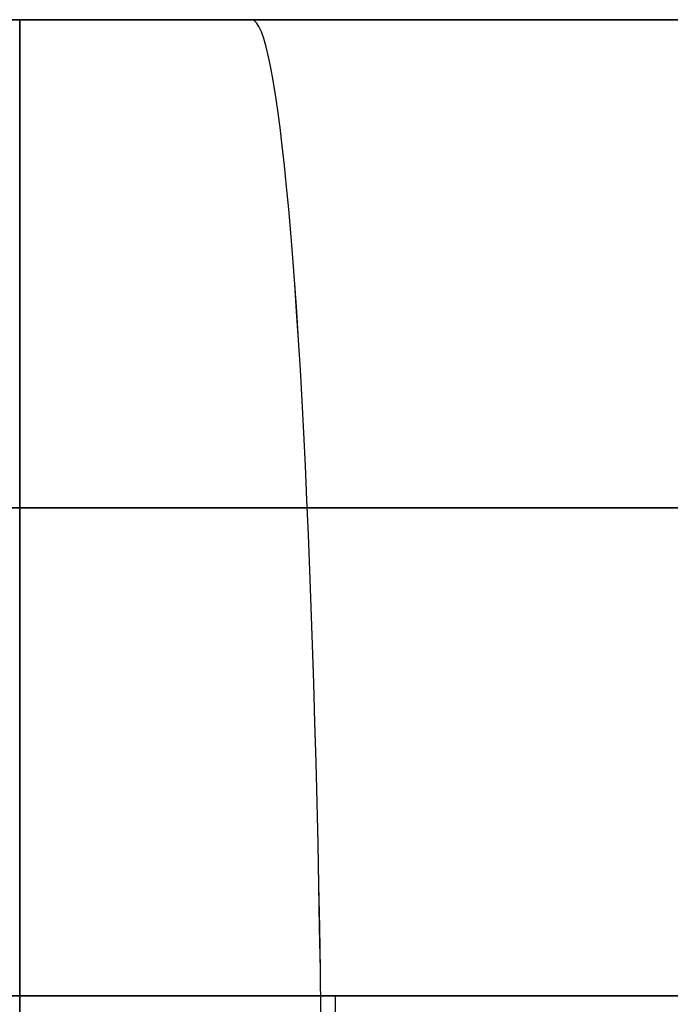
# Model space of a CAD drawing. Units: millimetres. Extents: x -250 to 250, y -79 to 902.
# Drawn here: x 0 to 1, y 900 to 902 of the extents above; entities that cross this region are included whole.
import ezdxf

# ---------------------------------------------------------------- set-up
doc = ezdxf.new("R2010")
doc.units = ezdxf.units.MM
doc.header["$MEASUREMENT"] = 0
doc.layers.add('Predefinito', color=7, linetype='Continuous', true_color=0x000000)

# ---------------------------------------------------------------- blocks, each defined once
blk = doc.blocks.new('Blocco 02')
at = {"layer": 'Predefinito'}
for p, q in [((-55.5089, -0.5, 54.8235), (-55.5081, -0.4317, 54.8226)), ((-55.1535, -0.4317, 55.1535), (-55.1543, -0.5, 55.1543)), ((-55.1543, -0.5, 55.1543), (-55.1535, -0.4317, 55.1535)), ((64.6993, -0.5, -65.3846), (64.7, -0.4317, -65.3855)), ((65.0538, -0.5, -65.0538), (65.0546, -0.4317, -65.0546)), ((65.0546, -0.4317, -65.0546), (65.0538, -0.5, -65.0538)), ((-66.3927, -0.4735, 65.7379), (-66.3798, -0.5396, 65.7263)), ((-66.062, -0.5396, 66.062), (-66.0743, -0.4735, 66.0743)), ((-66.0743, -0.4735, 66.0743), (-66.062, -0.5396, 66.062)), ((53.8155, -0.4735, -54.4703), (53.8283, -0.5396, -54.4818)), ((54.1339, -0.4735, -54.1339), (54.1461, -0.5396, -54.1461)), ((54.1461, -0.5396, -54.1461), (54.1339, -0.4735, -54.1339)), ((-65.6881, -0.5, 64.3254), (-65.8304, -0.5, 64.1301)), ((-65.6881, -0.5, 64.3254), (-65.8304, -0.5, 64.1301)), ((-65.539, -0.5, 64.5156), (-65.6881, -0.5, 64.3254)), ((-65.539, -0.5, 64.5156), (-65.6881, -0.5, 64.3254)), ((-65.3835, -0.5, 64.7005), (-65.539, -0.5, 64.5156)), ((-65.3835, -0.5, 64.7005), (-65.539, -0.5, 64.5156)), ((-65.2217, -0.5, 64.88), (-65.3835, -0.5, 64.7005)), ((-65.2217, -0.5, 64.88), (-65.3835, -0.5, 64.7005)), ((-65.0538, -0.5, 65.0538), (-65.2217, -0.5, 64.88)), ((-65.0538, -0.5, 65.0538), (-65.2217, -0.5, 64.88)), ((-62.9325, -0.5, 60.1041), (-60.1041, -0.5, 62.9325)), ((-60.1041, -0.5, 62.9325), (-62.9325, -0.5, 60.1041)), ((-61.5183, -2, 61.5183), (-61.5183, -0.5, 61.5183)), ((-57.2756, -0.5, 60.1041), (-60.1041, -0.5, 57.2756)), ((-60.1041, -0.5, 57.2756), (-57.2756, -0.5, 60.1041)), ((-58.6899, -2, 58.6899), (-58.6899, -0.5, 58.6899)), ((-56.0781, -0.5, 54.3777), (-55.8828, -0.5, 54.5201)), ((-56.0781, -0.5, 54.3777), (-55.8828, -0.5, 54.5201)), ((-56.0747, -0.5, 54.3801), (-55.8802, -0.5, 54.5221)), ((-55.8828, -0.5, 54.5201), (-55.6926, -0.5, 54.6691)), ((-55.8828, -0.5, 54.5201), (-55.6926, -0.5, 54.6691)), ((-55.8802, -0.5, 54.5221), (-55.6907, -0.5, 54.6707)), ((-55.6926, -0.5, 54.6691), (-55.5076, -0.5, 54.8246)), ((-55.6926, -0.5, 54.6691), (-55.5076, -0.5, 54.8246)), ((-55.6907, -0.5, 54.6707), (-55.5064, -0.5, 54.8257)), ((-55.5076, -0.5, 54.8246), (-55.3281, -0.5, 54.9864)), ((-55.5076, -0.5, 54.8246), (-55.3281, -0.5, 54.9864)), ((-55.5064, -0.5, 54.8257), (-55.3275, -0.5, 54.987)), ((-55.3281, -0.5, 54.9864), (-55.1543, -0.5, 55.1543)), ((-55.3281, -0.5, 54.9864), (-55.1543, -0.5, 55.1543)), ((-55.3275, -0.5, 54.987), (-55.1543, -0.5, 55.1543)), ((-55.1543, -0.5, 55.1543), (-54.9864, -0.5, 55.3281)), ((-55.1543, -0.5, 55.1543), (-54.987, -0.5, 55.3275)), ((-55.1543, -0.5, 55.1543), (-54.9864, -0.5, 55.3281)), ((54.5201, -0.5, -55.8828), (54.3777, -0.5, -56.0781)), ((54.5201, -0.5, -55.8828), (54.3777, -0.5, -56.0781)), ((54.5222, -0.5, -55.8801), (54.3802, -0.5, -56.0745)), ((54.6691, -0.5, -55.6926), (54.5201, -0.5, -55.8828)), ((54.6691, -0.5, -55.6926), (54.5201, -0.5, -55.8828)), ((54.6708, -0.5, -55.6906), (54.5222, -0.5, -55.8801)), ((54.8246, -0.5, -55.5076), (54.6691, -0.5, -55.6926)), ((54.8246, -0.5, -55.5076), (54.6691, -0.5, -55.6926)), ((54.8258, -0.5, -55.5063), (54.6708, -0.5, -55.6906)), ((54.9864, -0.5, -55.3281), (54.8246, -0.5, -55.5076)), ((54.9864, -0.5, -55.3281), (54.8246, -0.5, -55.5076)), ((54.987, -0.5, -55.3275), (54.8258, -0.5, -55.5063)), ((55.1543, -0.5, -55.1543), (54.9864, -0.5, -55.3281)), ((55.1543, -0.5, -55.1543), (54.9864, -0.5, -55.3281)), ((55.1543, -0.5, -55.1543), (54.987, -0.5, -55.3275)), ((55.3281, -0.5, -54.9864), (55.1543, -0.5, -55.1543)), ((55.3281, -0.5, -54.9864), (55.1543, -0.5, -55.1543)), ((55.1543, -0.5, -55.1543), (57.2756, -0.5, -57.2756)), ((56.7522, -0.5, -58.1945), (56.7704, -0.5, -58.1279)), ((56.7704, -0.5, -58.1279), (56.7522, -0.5, -58.1945)), ((56.7704, -0.5, -58.1279), (56.791, -0.5, -58.062)), ((56.791, -0.5, -58.062), (56.7704, -0.5, -58.1279)), ((56.791, -0.5, -58.062), (56.8138, -0.5, -57.9968)), ((56.8138, -0.5, -57.9968), (56.791, -0.5, -58.062)), ((56.8138, -0.5, -57.9968), (56.8388, -0.5, -57.9325)), ((56.8388, -0.5, -57.9325), (56.8138, -0.5, -57.9968)), ((56.8388, -0.5, -57.9325), (56.8661, -0.5, -57.869)), ((56.8661, -0.5, -57.869), (56.8388, -0.5, -57.9325)), ((56.8661, -0.5, -57.869), (56.8955, -0.5, -57.8066)), ((56.8955, -0.5, -57.8066), (56.8661, -0.5, -57.869)), ((56.8955, -0.5, -57.8066), (56.927, -0.5, -57.7452)), ((56.927, -0.5, -57.7452), (56.8955, -0.5, -57.8066)), ((56.927, -0.5, -57.7452), (56.9607, -0.5, -57.6849)), ((56.9607, -0.5, -57.6849), (56.927, -0.5, -57.7452)), ((56.9607, -0.5, -57.6849), (56.9964, -0.5, -57.6258)), ((56.9964, -0.5, -57.6258), (56.9607, -0.5, -57.6849)), ((56.9964, -0.5, -57.6258), (57.0342, -0.5, -57.568)), ((57.0342, -0.5, -57.568), (56.9964, -0.5, -57.6258)), ((57.0342, -0.5, -57.568), (57.0739, -0.5, -57.5115)), ((57.0739, -0.5, -57.5115), (57.0342, -0.5, -57.568)), ((57.0739, -0.5, -57.5115), (57.1155, -0.5, -57.4564)), ((57.1155, -0.5, -57.4564), (57.0739, -0.5, -57.5115)), ((57.1155, -0.5, -57.4564), (57.159, -0.5, -57.4028)), ((57.159, -0.5, -57.4028), (57.1155, -0.5, -57.4564)), ((57.159, -0.5, -57.4028), (57.2043, -0.5, -57.3507)), ((57.2043, -0.5, -57.3507), (57.159, -0.5, -57.4028)), ((57.2043, -0.5, -57.3507), (57.2514, -0.5, -57.3003)), ((57.2514, -0.5, -57.3003), (57.2043, -0.5, -57.3507)), ((57.2514, -0.5, -57.3003), (57.3003, -0.5, -57.2514)), ((57.3003, -0.5, -57.2514), (57.2514, -0.5, -57.3003)), ((62.0802, -0.5, -63.4377), (62.0137, -0.5, -63.456)), ((62.0137, -0.5, -63.456), (62.0802, -0.5, -63.4377)), ((62.1462, -0.5, -63.4172), (62.0802, -0.5, -63.4377)), ((62.0802, -0.5, -63.4377), (62.1462, -0.5, -63.4172)), ((62.2113, -0.5, -63.3944), (62.1462, -0.5, -63.4172)), ((62.1462, -0.5, -63.4172), (62.2113, -0.5, -63.3944)), ((62.2757, -0.5, -63.3693), (62.2113, -0.5, -63.3944)), ((62.2113, -0.5, -63.3944), (62.2757, -0.5, -63.3693)), ((62.3391, -0.5, -63.3421), (62.2757, -0.5, -63.3693)), ((62.2757, -0.5, -63.3693), (62.3391, -0.5, -63.3421)), ((62.4016, -0.5, -63.3127), (62.3391, -0.5, -63.3421)), ((62.3391, -0.5, -63.3421), (62.4016, -0.5, -63.3127)), ((62.463, -0.5, -63.2811), (62.4016, -0.5, -63.3127)), ((62.4016, -0.5, -63.3127), (62.463, -0.5, -63.2811)), ((62.5233, -0.5, -63.2475), (62.463, -0.5, -63.2811)), ((62.463, -0.5, -63.2811), (62.5233, -0.5, -63.2475)), ((62.5824, -0.5, -63.2117), (62.5233, -0.5, -63.2475)), ((62.5233, -0.5, -63.2475), (62.5824, -0.5, -63.2117)), ((62.6402, -0.5, -63.174), (62.5824, -0.5, -63.2117)), ((62.5824, -0.5, -63.2117), (62.6402, -0.5, -63.174)), ((62.6967, -0.5, -63.1343), (62.6402, -0.5, -63.174)), ((62.6402, -0.5, -63.174), (62.6967, -0.5, -63.1343)), ((62.7517, -0.5, -63.0927), (62.6967, -0.5, -63.1343)), ((62.6967, -0.5, -63.1343), (62.7517, -0.5, -63.0927)), ((62.8053, -0.5, -63.0491), (62.7517, -0.5, -63.0927)), ((62.7517, -0.5, -63.0927), (62.8053, -0.5, -63.0491)), ((62.8574, -0.5, -63.0038), (62.8053, -0.5, -63.0491)), ((62.8053, -0.5, -63.0491), (62.8574, -0.5, -63.0038)), ((62.9079, -0.5, -62.9567), (62.8574, -0.5, -63.0038)), ((62.8574, -0.5, -63.0038), (62.9079, -0.5, -62.9567)), ((62.9567, -0.5, -62.9079), (62.9079, -0.5, -62.9567)), ((62.9079, -0.5, -62.9567), (62.9567, -0.5, -62.9079)), ((62.9325, -0.5, -62.9325), (65.0538, -0.5, -65.0538)), ((64.1301, -0.5, -65.8304), (64.3254, -0.5, -65.6881)), ((64.1301, -0.5, -65.8304), (64.3254, -0.5, -65.6881)), ((64.3254, -0.5, -65.6881), (64.5156, -0.5, -65.539)), ((64.3254, -0.5, -65.6881), (64.5156, -0.5, -65.539)), ((64.5156, -0.5, -65.539), (64.7005, -0.5, -65.3835)), ((64.5156, -0.5, -65.539), (64.7005, -0.5, -65.3835)), ((64.7005, -0.5, -65.3835), (64.88, -0.5, -65.2217)), ((64.7005, -0.5, -65.3835), (64.88, -0.5, -65.2217)), ((64.88, -0.5, -65.2217), (65.0538, -0.5, -65.0538)), ((64.88, -0.5, -65.2217), (65.0538, -0.5, -65.0538)), ((65.0538, -0.5, -65.0538), (65.2217, -0.5, -64.88)), ((65.0538, -0.5, -65.0538), (65.2217, -0.5, -64.88)), ((-66.3798, -0.5396, 65.7263), (-66.3652, -0.605, 65.7133)), ((-66.0482, -0.605, 66.0482), (-66.062, -0.5396, 66.062)), ((-66.062, -0.5396, 66.062), (-66.0482, -0.605, 66.0482)), ((53.8283, -0.5396, -54.4818), (53.8429, -0.605, -54.4949)), ((54.1461, -0.5396, -54.1461), (54.1599, -0.605, -54.1599)), ((54.1599, -0.605, -54.1599), (54.1461, -0.5396, -54.1461)), ((-66.3652, -0.605, 65.7133), (-66.349, -0.6698, 65.6988)), ((-66.0328, -0.6698, 66.0328), (-66.0482, -0.605, 66.0482)), ((-66.0482, -0.605, 66.0482), (-66.0328, -0.6698, 66.0328)), ((53.8429, -0.605, -54.4949), (53.8591, -0.6698, -54.5094)), ((54.1599, -0.605, -54.1599), (54.1753, -0.6698, -54.1753)), ((54.1753, -0.6698, -54.1753), (54.1599, -0.605, -54.1599)), ((-66.349, -0.6698, 65.6988), (-66.3312, -0.7337, 65.6828)), ((-66.0159, -0.7337, 66.0159), (-66.0328, -0.6698, 66.0328)), ((-66.0328, -0.6698, 66.0328), (-66.0159, -0.7337, 66.0159)), ((53.8591, -0.6698, -54.5094), (53.877, -0.7337, -54.5254)), ((54.1753, -0.6698, -54.1753), (54.1923, -0.7337, -54.1923)), ((54.1923, -0.7337, -54.1923), (54.1753, -0.6698, -54.1753)), ((-66.3312, -0.7337, 65.6828), (-66.3117, -0.7968, 65.6653)), ((-65.9974, -0.7968, 65.9974), (-66.0159, -0.7337, 66.0159)), ((-66.0159, -0.7337, 66.0159), (-65.9974, -0.7968, 65.9974)), ((53.877, -0.7337, -54.5254), (53.8964, -0.7968, -54.5428)), ((54.1923, -0.7337, -54.1923), (54.2107, -0.7968, -54.2107)), ((54.2107, -0.7968, -54.2107), (54.1923, -0.7337, -54.1923)), ((-66.3117, -0.7968, 65.6653), (-66.2907, -0.859, 65.6465)), ((-65.9774, -0.859, 65.9774), (-65.9974, -0.7968, 65.9974)), ((-65.9974, -0.7968, 65.9974), (-65.9774, -0.859, 65.9774)), ((53.8964, -0.7968, -54.5428), (53.9175, -0.859, -54.5617)), ((54.2107, -0.7968, -54.2107), (54.2307, -0.859, -54.2307)), ((54.2307, -0.859, -54.2307), (54.2107, -0.7968, -54.2107)), ((-66.2907, -0.859, 65.6465), (-66.268, -0.9201, 65.6262)), ((-65.9559, -0.9201, 65.9559), (-65.9774, -0.859, 65.9774)), ((-65.9774, -0.859, 65.9774), (-65.9559, -0.9201, 65.9559)), ((53.9175, -0.859, -54.5617), (53.9401, -0.9201, -54.5819)), ((54.2307, -0.859, -54.2307), (54.2522, -0.9201, -54.2522)), ((54.2522, -0.9201, -54.2522), (54.2307, -0.859, -54.2307)), ((-66.268, -0.9201, 65.6262), (-66.2439, -0.9802, 65.6046)), ((-65.933, -0.9802, 65.933), (-65.9559, -0.9201, 65.9559)), ((-65.9559, -0.9201, 65.9559), (-65.933, -0.9802, 65.933)), ((53.9401, -0.9201, -54.5819), (53.9643, -0.9802, -54.6036)), ((54.2522, -0.9201, -54.2522), (54.2752, -0.9802, -54.2752)), ((54.2752, -0.9802, -54.2752), (54.2522, -0.9201, -54.2522)), ((-66.2439, -0.9802, 65.6046), (-66.2182, -1.0392, 65.5816)), ((-65.9086, -1.0392, 65.9086), (-65.933, -0.9802, 65.933)), ((-65.933, -0.9802, 65.933), (-65.9086, -1.0392, 65.9086)), ((53.9643, -0.9802, -54.6036), (53.99, -1.0392, -54.6266)), ((54.2752, -0.9802, -54.2752), (54.2996, -1.0392, -54.2996)), ((54.2996, -1.0392, -54.2996), (54.2752, -0.9802, -54.2752)), ((-66.2182, -1.0392, 65.5816), (-66.191, -1.0969, 65.5572)), ((-65.8828, -1.0969, 65.8828), (-65.9086, -1.0392, 65.9086)), ((-65.9086, -1.0392, 65.9086), (-65.8828, -1.0969, 65.8828)), ((53.99, -1.0392, -54.6266), (54.0171, -1.0969, -54.6509)), ((54.2996, -1.0392, -54.2996), (54.3253, -1.0969, -54.3253)), ((54.3253, -1.0969, -54.3253), (54.2996, -1.0392, -54.2996)), ((-66.191, -1.0969, 65.5572), (-66.1624, -1.1534, 65.5316)), ((-65.8556, -1.1534, 65.8556), (-65.8828, -1.0969, 65.8828)), ((-65.8828, -1.0969, 65.8828), (-65.8556, -1.1534, 65.8556)), ((54.0171, -1.0969, -54.6509), (54.0458, -1.1534, -54.6766)), ((54.3253, -1.0969, -54.3253), (54.3525, -1.1534, -54.3525)), ((54.3525, -1.1534, -54.3525), (54.3253, -1.0969, -54.3253)), ((-66.1624, -1.1534, 65.5316), (-66.1324, -1.2085, 65.5047)), ((-65.8271, -1.2085, 65.8271), (-65.8556, -1.1534, 65.8556)), ((-65.8556, -1.1534, 65.8556), (-65.8271, -1.2085, 65.8271)), ((54.0458, -1.1534, -54.6766), (54.0758, -1.2085, -54.7035)), ((54.3525, -1.1534, -54.3525), (54.381, -1.2085, -54.381)), ((54.381, -1.2085, -54.381), (54.3525, -1.1534, -54.3525)), ((-66.1324, -1.2085, 65.5047), (-66.1009, -1.2622, 65.4765)), ((-65.7973, -1.2622, 65.7973), (-65.8271, -1.2085, 65.8271)), ((-65.8271, -1.2085, 65.8271), (-65.7973, -1.2622, 65.7973)), ((54.0758, -1.2085, -54.7035), (54.1072, -1.2622, -54.7316)), ((54.381, -1.2085, -54.381), (54.4109, -1.2622, -54.4109)), ((54.4109, -1.2622, -54.4109), (54.381, -1.2085, -54.381)), ((-62.9325, -1.25, 60.1041), (-60.1041, -1.25, 62.9325)), ((-57.2756, -1.25, 60.1041), (-60.1041, -1.25, 57.2756)), ((56.7522, -1.25, -58.1945), (56.7704, -1.25, -58.1279)), ((56.7704, -1.25, -58.1279), (56.791, -1.25, -58.062)), ((56.791, -1.25, -58.062), (56.8138, -1.25, -57.9968)), ((56.8138, -1.25, -57.9968), (56.8388, -1.25, -57.9325)), ((56.8388, -1.25, -57.9325), (56.8661, -1.25, -57.869)), ((56.8661, -1.25, -57.869), (56.8955, -1.25, -57.8066)), ((56.8955, -1.25, -57.8066), (56.927, -1.25, -57.7452)), ((56.927, -1.25, -57.7452), (56.9607, -1.25, -57.6849)), ((56.9607, -1.25, -57.6849), (56.9964, -1.25, -57.6258)), ((56.9964, -1.25, -57.6258), (57.0342, -1.25, -57.568)), ((57.0342, -1.25, -57.568), (57.0739, -1.25, -57.5115)), ((57.0739, -1.25, -57.5115), (57.1155, -1.25, -57.4564)), ((57.1155, -1.25, -57.4564), (57.159, -1.25, -57.4028)), ((57.159, -1.25, -57.4028), (57.2043, -1.25, -57.3507)), ((57.2043, -1.25, -57.3507), (57.2514, -1.25, -57.3003)), ((57.2514, -1.25, -57.3003), (57.3003, -1.25, -57.2514)), ((62.0802, -1.25, -63.4377), (62.0137, -1.25, -63.456)), ((62.1462, -1.25, -63.4172), (62.0802, -1.25, -63.4377)), ((62.2113, -1.25, -63.3944), (62.1462, -1.25, -63.4172)), ((62.2757, -1.25, -63.3693), (62.2113, -1.25, -63.3944)), ((62.3391, -1.25, -63.3421), (62.2757, -1.25, -63.3693)), ((62.4016, -1.25, -63.3127), (62.3391, -1.25, -63.3421)), ((62.463, -1.25, -63.2811), (62.4016, -1.25, -63.3127)), ((62.5233, -1.25, -63.2475), (62.463, -1.25, -63.2811)), ((62.5824, -1.25, -63.2117), (62.5233, -1.25, -63.2475)), ((62.6402, -1.25, -63.174), (62.5824, -1.25, -63.2117)), ((62.6967, -1.25, -63.1343), (62.6402, -1.25, -63.174)), ((62.7517, -1.25, -63.0927), (62.6967, -1.25, -63.1343)), ((62.8053, -1.25, -63.0491), (62.7517, -1.25, -63.0927)), ((62.8574, -1.25, -63.0038), (62.8053, -1.25, -63.0491)), ((62.9079, -1.25, -62.9567), (62.8574, -1.25, -63.0038)), ((62.9567, -1.25, -62.9079), (62.9079, -1.25, -62.9567)), ((-66.1009, -1.2622, 65.4765), (-66.0682, -1.3144, 65.4472)), ((-65.7662, -1.3144, 65.7662), (-65.7973, -1.2622, 65.7973)), ((-65.7973, -1.2622, 65.7973), (-65.7662, -1.3144, 65.7662)), ((54.1072, -1.2622, -54.7316), (54.14, -1.3144, -54.761)), ((54.4109, -1.2622, -54.4109), (54.442, -1.3144, -54.442)), ((54.442, -1.3144, -54.442), (54.4109, -1.2622, -54.4109)), ((-66.0682, -1.3144, 65.4472), (-66.0341, -1.3651, 65.4166)), ((-65.7338, -1.3651, 65.7338), (-65.7662, -1.3144, 65.7662)), ((-65.7662, -1.3144, 65.7662), (-65.7338, -1.3651, 65.7338)), ((54.14, -1.3144, -54.761), (54.1741, -1.3651, -54.7915)), ((54.442, -1.3144, -54.442), (54.4743, -1.3651, -54.4743)), ((54.4743, -1.3651, -54.4743), (54.442, -1.3144, -54.442)), ((-66.0341, -1.3651, 65.4166), (-65.9987, -1.4142, 65.385)), ((-65.7003, -1.4142, 65.7003), (-65.7338, -1.3651, 65.7338)), ((-65.7338, -1.3651, 65.7338), (-65.7003, -1.4142, 65.7003)), ((54.1741, -1.3651, -54.7915), (54.2094, -1.4142, -54.8232)), ((54.4743, -1.3651, -54.4743), (54.5079, -1.4142, -54.5079)), ((54.5079, -1.4142, -54.5079), (54.4743, -1.3651, -54.4743)), ((-65.9987, -1.4142, 65.385), (-65.9622, -1.4617, 65.3522)), ((-65.6655, -1.4617, 65.6655), (-65.7003, -1.4142, 65.7003)), ((-65.7003, -1.4142, 65.7003), (-65.6655, -1.4617, 65.6655)), ((54.2094, -1.4142, -54.8232), (54.246, -1.4617, -54.856)), ((54.5079, -1.4142, -54.5079), (54.5426, -1.4617, -54.5426)), ((54.5426, -1.4617, -54.5426), (54.5079, -1.4142, -54.5079)), ((-65.9622, -1.4617, 65.3522), (-65.9244, -1.5074, 65.3184)), ((-65.6297, -1.5074, 65.6297), (-65.6655, -1.4617, 65.6655)), ((-65.6655, -1.4617, 65.6655), (-65.6297, -1.5074, 65.6297)), ((54.246, -1.4617, -54.856), (54.2837, -1.5074, -54.8898)), ((54.5426, -1.4617, -54.5426), (54.5785, -1.5074, -54.5785)), ((54.5785, -1.5074, -54.5785), (54.5426, -1.4617, -54.5426)), ((-65.9244, -1.5074, 65.3184), (-65.8855, -1.5514, 65.2835)), ((-65.5928, -1.5514, 65.5928), (-65.6297, -1.5074, 65.6297)), ((-65.6297, -1.5074, 65.6297), (-65.5928, -1.5514, 65.5928)), ((54.2837, -1.5074, -54.8898), (54.3227, -1.5514, -54.9246)), ((54.5785, -1.5074, -54.5785), (54.6154, -1.5514, -54.6154)), ((54.6154, -1.5514, -54.6154), (54.5785, -1.5074, -54.5785)), ((-65.8855, -1.5514, 65.2835), (-65.8455, -1.5936, 65.2477)), ((-65.5548, -1.5936, 65.5548), (-65.5928, -1.5514, 65.5928)), ((-65.5928, -1.5514, 65.5928), (-65.5548, -1.5936, 65.5548)), ((54.3227, -1.5514, -54.9246), (54.3627, -1.5936, -54.9605)), ((54.6154, -1.5514, -54.6154), (54.6534, -1.5936, -54.6534)), ((54.6534, -1.5936, -54.6534), (54.6154, -1.5514, -54.6154)), ((-65.8455, -1.5936, 65.2477), (-65.8045, -1.6339, 65.2109)), ((-65.5158, -1.6339, 65.5158), (-65.5548, -1.5936, 65.5548)), ((-65.5548, -1.5936, 65.5548), (-65.5158, -1.6339, 65.5158)), ((54.3627, -1.5936, -54.9605), (54.4037, -1.6339, -54.9973)), ((54.6534, -1.5936, -54.6534), (54.6923, -1.6339, -54.6923)), ((54.6923, -1.6339, -54.6923), (54.6534, -1.5936, -54.6534)), ((-65.8045, -1.6339, 65.2109), (-65.7624, -1.6724, 65.1732)), ((-65.4759, -1.6724, 65.4759), (-65.5158, -1.6339, 65.5158)), ((-65.5158, -1.6339, 65.5158), (-65.4759, -1.6724, 65.4759)), ((54.4037, -1.6339, -54.9973), (54.4457, -1.6724, -55.0349)), ((54.6923, -1.6339, -54.6923), (54.7323, -1.6724, -54.7323)), ((54.7323, -1.6724, -54.7323), (54.6923, -1.6339, -54.6923)), ((-65.7624, -1.6724, 65.1732), (-65.7194, -1.7088, 65.1347)), ((-65.4351, -1.7088, 65.4351), (-65.4759, -1.6724, 65.4759)), ((-65.4759, -1.6724, 65.4759), (-65.4351, -1.7088, 65.4351)), ((54.4457, -1.6724, -55.0349), (54.4888, -1.7088, -55.0735)), ((54.7323, -1.6724, -54.7323), (54.7731, -1.7088, -54.7731)), ((54.7731, -1.7088, -54.7731), (54.7323, -1.6724, -54.7323)), ((-65.7194, -1.7088, 65.1347), (-65.6755, -1.7433, 65.0954)), ((-65.3934, -1.7433, 65.3934), (-65.4351, -1.7088, 65.4351)), ((-65.4351, -1.7088, 65.4351), (-65.3934, -1.7433, 65.3934)), ((54.4888, -1.7088, -55.0735), (54.5327, -1.7433, -55.1128)), ((54.7731, -1.7088, -54.7731), (54.8148, -1.7433, -54.8148)), ((54.8148, -1.7433, -54.8148), (54.7731, -1.7088, -54.7731)), ((-65.6755, -1.7433, 65.0954), (-65.6307, -1.7758, 65.0553)), ((-65.3509, -1.7758, 65.3509), (-65.3934, -1.7433, 65.3934)), ((-65.3934, -1.7433, 65.3934), (-65.3509, -1.7758, 65.3509)), ((54.5327, -1.7433, -55.1128), (54.5774, -1.7758, -55.1529)), ((54.8148, -1.7433, -54.8148), (54.8573, -1.7758, -54.8573)), ((54.8573, -1.7758, -54.8573), (54.8148, -1.7433, -54.8148)), ((-65.6307, -1.7758, 65.0553), (-65.5852, -1.8061, 65.0145)), ((-65.3077, -1.8061, 65.3077), (-65.3509, -1.7758, 65.3509)), ((-65.3509, -1.7758, 65.3509), (-65.3077, -1.8061, 65.3077)), ((54.5774, -1.7758, -55.1529), (54.623, -1.8061, -55.1937)), ((54.8573, -1.7758, -54.8573), (54.9005, -1.8061, -54.9005)), ((54.9005, -1.8061, -54.9005), (54.8573, -1.7758, -54.8573)), ((-65.5852, -1.8061, 65.0145), (-65.5389, -1.8344, 64.973)), ((-65.2637, -1.8344, 65.2637), (-65.3077, -1.8061, 65.3077)), ((-65.3077, -1.8061, 65.3077), (-65.2637, -1.8344, 65.2637)), ((54.623, -1.8061, -55.1937), (54.6693, -1.8344, -55.2352)), ((54.9005, -1.8061, -54.9005), (54.9445, -1.8344, -54.9445)), ((54.9445, -1.8344, -54.9445), (54.9005, -1.8061, -54.9005)), ((-65.5389, -1.8344, 64.973), (-65.4919, -1.8606, 64.9309)), ((-65.2191, -1.8606, 65.2191), (-65.2637, -1.8344, 65.2637)), ((-65.2637, -1.8344, 65.2637), (-65.2191, -1.8606, 65.2191)), ((54.6693, -1.8344, -55.2352), (54.7163, -1.8606, -55.2773)), ((54.9445, -1.8344, -54.9445), (54.9891, -1.8606, -54.9891)), ((54.9891, -1.8606, -54.9891), (54.9445, -1.8344, -54.9445)), ((-65.4919, -1.8606, 64.9309), (-65.4443, -1.8845, 64.8882)), ((-65.1739, -1.8845, 65.1739), (-65.2191, -1.8606, 65.2191)), ((-65.2191, -1.8606, 65.2191), (-65.1739, -1.8845, 65.1739)), ((54.7163, -1.8606, -55.2773), (54.7639, -1.8845, -55.3199)), ((54.9891, -1.8606, -54.9891), (55.0343, -1.8845, -55.0343)), ((55.0343, -1.8845, -55.0343), (54.9891, -1.8606, -54.9891)), ((-65.4443, -1.8845, 64.8882), (-65.396, -1.9063, 64.845)), ((-65.1281, -1.9063, 65.1281), (-65.1739, -1.8845, 65.1739)), ((-65.1739, -1.8845, 65.1739), (-65.1281, -1.9063, 65.1281)), ((54.7639, -1.8845, -55.3199), (54.8121, -1.9063, -55.3631)), ((55.0343, -1.8845, -55.0343), (55.0801, -1.9063, -55.0801)), ((55.0801, -1.9063, -55.0801), (55.0343, -1.8845, -55.0343)), ((-65.396, -1.9063, 64.845), (-65.3473, -1.9258, 64.8014)), ((-65.0818, -1.9258, 65.0818), (-65.1281, -1.9063, 65.1281)), ((-65.1281, -1.9063, 65.1281), (-65.0818, -1.9258, 65.0818)), ((54.8121, -1.9063, -55.3631), (54.8608, -1.9258, -55.4068)), ((55.0801, -1.9063, -55.0801), (55.1263, -1.9258, -55.1263)), ((55.1263, -1.9258, -55.1263), (55.0801, -1.9063, -55.0801)), ((-65.3473, -1.9258, 64.8014), (-65.2981, -1.9431, 64.7573)), ((-65.0351, -1.9431, 65.0351), (-65.0818, -1.9258, 65.0818)), ((-65.0818, -1.9258, 65.0818), (-65.0351, -1.9431, 65.0351)), ((54.8608, -1.9258, -55.4068), (54.9101, -1.9431, -55.4509)), ((55.1263, -1.9258, -55.1263), (55.173, -1.9431, -55.173)), ((55.173, -1.9431, -55.173), (55.1263, -1.9258, -55.1263)), ((-65.2981, -1.9431, 64.7573), (-65.2485, -1.9582, 64.7128)), ((-64.988, -1.9582, 64.988), (-65.0351, -1.9431, 65.0351)), ((-65.0351, -1.9431, 65.0351), (-64.988, -1.9582, 64.988)), ((54.9101, -1.9431, -55.4509), (54.9597, -1.9582, -55.4953)), ((55.173, -1.9431, -55.173), (55.2202, -1.9582, -55.2202)), ((55.2202, -1.9582, -55.2202), (55.173, -1.9431, -55.173)), ((-65.2485, -1.9582, 64.7128), (-65.1985, -1.9709, 64.6681)), ((-64.9406, -1.9709, 64.9406), (-64.988, -1.9582, 64.988)), ((-64.988, -1.9582, 64.988), (-64.9406, -1.9709, 64.9406)), ((54.9597, -1.9582, -55.4953), (55.0096, -1.9709, -55.5401)), ((55.2202, -1.9582, -55.2202), (55.2676, -1.9709, -55.2676)), ((55.2676, -1.9709, -55.2676), (55.2202, -1.9582, -55.2202)), ((-65.1985, -1.9709, 64.6681), (-65.1482, -1.9814, 64.623)), ((-65.1482, -1.9814, 64.623), (-65.0977, -1.9895, 64.5778)), ((-64.8928, -1.9814, 64.8928), (-64.9406, -1.9709, 64.9406)), ((-64.9406, -1.9709, 64.9406), (-64.8928, -1.9814, 64.8928)), ((-64.8449, -1.9895, 64.8449), (-64.8928, -1.9814, 64.8928)), ((-64.8928, -1.9814, 64.8928), (-64.8449, -1.9895, 64.8449)), ((55.0096, -1.9709, -55.5401), (55.0599, -1.9814, -55.5851)), ((55.0599, -1.9814, -55.5851), (55.1104, -1.9895, -55.6304)), ((55.2676, -1.9709, -55.2676), (55.3153, -1.9814, -55.3153)), ((55.3153, -1.9814, -55.3153), (55.2676, -1.9709, -55.2676)), ((55.3153, -1.9814, -55.3153), (55.3633, -1.9895, -55.3633)), ((55.3633, -1.9895, -55.3633), (55.3153, -1.9814, -55.3153)), ((-65.0977, -1.9895, 64.5778), (-65.0471, -1.9953, 64.5324)), ((-65.0471, -1.9953, 64.5324), (-64.9963, -1.9988, 64.4869)), ((-64.7968, -1.9953, 64.7968), (-64.8449, -1.9895, 64.8449)), ((-64.8449, -1.9895, 64.8449), (-64.7968, -1.9953, 64.7968)), ((-64.7486, -1.9988, 64.7486), (-64.7968, -1.9953, 64.7968)), ((-64.7968, -1.9953, 64.7968), (-64.7486, -1.9988, 64.7486)), ((55.1104, -1.9895, -55.6304), (55.1611, -1.9953, -55.6758)), ((55.1611, -1.9953, -55.6758), (55.2119, -1.9988, -55.7213)), ((55.3633, -1.9895, -55.3633), (55.4114, -1.9953, -55.4114)), ((55.4114, -1.9953, -55.4114), (55.3633, -1.9895, -55.3633)), ((55.4114, -1.9953, -55.4114), (55.4596, -1.9988, -55.4596)), ((55.4596, -1.9988, -55.4596), (55.4114, -1.9953, -55.4114)), ((-65.2892, -2, 64.0238), (-65.4214, -2, 63.8425)), ((-65.4214, -2, 63.8425), (-65.2892, -2, 64.0238)), ((-65.2742, -2, 64.0436), (-65.4035, -2, 63.8678)), ((-65.1508, -2, 64.2005), (-65.2892, -2, 64.0238)), ((-65.2892, -2, 64.0238), (-65.1508, -2, 64.2005)), ((-65.1391, -2, 64.2149), (-65.2742, -2, 64.0436)), ((-65.0064, -2, 64.3722), (-65.1508, -2, 64.2005)), ((-65.1508, -2, 64.2005), (-65.0064, -2, 64.3722)), ((-64.9983, -2, 64.3816), (-65.1391, -2, 64.2149)), ((-64.8562, -2, 64.5389), (-65.0064, -2, 64.3722)), ((-65.0064, -2, 64.3722), (-64.8562, -2, 64.5389)), ((-64.8519, -2, 64.5434), (-64.9983, -2, 64.3816)), ((-64.9963, -1.9988, 64.4869), (-64.9454, -2, 64.4413)), ((-64.7003, -2, 64.7003), (-64.8562, -2, 64.5389)), ((-64.8562, -2, 64.5389), (-64.7003, -2, 64.7003)), ((-64.7003, -2, 64.7003), (-64.8519, -2, 64.5434)), ((-64.7003, -2, 64.7003), (-64.7486, -1.9988, 64.7486)), ((-64.7486, -1.9988, 64.7486), (-64.7003, -2, 64.7003)), ((-64.5389, -2, 64.8562), (-64.7003, -2, 64.7003)), ((-61.5183, -2, 61.5183), (-64.7003, -2, 64.7003)), ((-64.7003, -2, 64.7003), (-64.5389, -2, 64.8562)), ((-64.5434, -2, 64.852), (-64.7003, -2, 64.7003)), ((-62.9325, -2, 60.1041), (-60.1041, -2, 62.9325)), ((-62.9325, -2, 60.1041), (-60.1041, -2, 62.9325)), ((-57.2756, -2, 60.1041), (-60.1041, -2, 57.2756)), ((-57.2756, -2, 60.1041), (-60.1041, -2, 57.2756)), ((-55.5079, -2, 55.5079), (-58.6899, -2, 58.6899)), ((-56.3656, -2, 54.7867), (-56.1843, -2, 54.919)), ((-56.1843, -2, 54.919), (-56.3656, -2, 54.7867)), ((-56.1843, -2, 54.919), (-56.0077, -2, 55.0573)), ((-56.0077, -2, 55.0573), (-56.1843, -2, 54.919)), ((-56.0077, -2, 55.0573), (-55.8359, -2, 55.2017)), ((-55.8359, -2, 55.2017), (-56.0077, -2, 55.0573)), ((-55.8359, -2, 55.2017), (-55.6693, -2, 55.352)), ((-55.6693, -2, 55.352), (-55.8359, -2, 55.2017)), ((-55.6693, -2, 55.352), (-55.5079, -2, 55.5079)), ((-55.5079, -2, 55.5079), (-55.6693, -2, 55.352)), ((-55.5079, -2, 55.5079), (-55.352, -2, 55.6693)), ((-55.352, -2, 55.6693), (-55.5079, -2, 55.5079)), ((54.919, -2, -56.1843), (54.7867, -2, -56.3656)), ((54.7867, -2, -56.3656), (54.919, -2, -56.1843)), ((55.0573, -2, -56.0077), (54.919, -2, -56.1843)), ((54.919, -2, -56.1843), (55.0573, -2, -56.0077)), ((55.2017, -2, -55.8359), (55.0573, -2, -56.0077)), ((55.0573, -2, -56.0077), (55.2017, -2, -55.8359)), ((55.352, -2, -55.6693), (55.2017, -2, -55.8359)), ((55.2017, -2, -55.8359), (55.352, -2, -55.6693)), ((55.2119, -1.9988, -55.7213), (55.2627, -2, -55.7669)), ((55.5079, -2, -55.5079), (55.352, -2, -55.6693)), ((55.352, -2, -55.6693), (55.5079, -2, -55.5079)), ((55.4596, -1.9988, -55.4596), (55.5079, -2, -55.5079)), ((55.5079, -2, -55.5079), (55.4596, -1.9988, -55.4596)), ((55.6693, -2, -55.352), (55.5079, -2, -55.5079)), ((55.5079, -2, -55.5079), (57.2756, -2, -57.2756)), ((55.5079, -2, -55.5079), (55.6693, -2, -55.352)), ((56.7522, -2, -58.1945), (56.7704, -2, -58.1279)), ((56.7522, -2, -58.1945), (56.7704, -2, -58.1279)), ((56.7704, -2, -58.1279), (56.791, -2, -58.062)), ((56.7704, -2, -58.1279), (56.791, -2, -58.062)), ((56.791, -2, -58.062), (56.8138, -2, -57.9968)), ((56.791, -2, -58.062), (56.8138, -2, -57.9968)), ((56.8138, -2, -57.9968), (56.8388, -2, -57.9325)), ((56.8138, -2, -57.9968), (56.8388, -2, -57.9325)), ((56.8388, -2, -57.9325), (56.8661, -2, -57.869)), ((56.8388, -2, -57.9325), (56.8661, -2, -57.869)), ((56.8661, -2, -57.869), (56.8955, -2, -57.8066)), ((56.8661, -2, -57.869), (56.8955, -2, -57.8066)), ((56.8955, -2, -57.8066), (56.927, -2, -57.7452)), ((56.8955, -2, -57.8066), (56.927, -2, -57.7452)), ((56.927, -2, -57.7452), (56.9607, -2, -57.6849)), ((56.927, -2, -57.7452), (56.9607, -2, -57.6849)), ((56.9607, -2, -57.6849), (56.9964, -2, -57.6258)), ((56.9607, -2, -57.6849), (56.9964, -2, -57.6258)), ((56.9964, -2, -57.6258), (57.0342, -2, -57.568)), ((56.9964, -2, -57.6258), (57.0342, -2, -57.568)), ((57.0342, -2, -57.568), (57.0739, -2, -57.5115)), ((57.0342, -2, -57.568), (57.0739, -2, -57.5115)), ((57.0739, -2, -57.5115), (57.1155, -2, -57.4564)), ((57.0739, -2, -57.5115), (57.1155, -2, -57.4564)), ((57.1155, -2, -57.4564), (57.159, -2, -57.4028)), ((57.1155, -2, -57.4564), (57.159, -2, -57.4028)), ((57.159, -2, -57.4028), (57.2043, -2, -57.3507)), ((57.159, -2, -57.4028), (57.2043, -2, -57.3507)), ((57.2043, -2, -57.3507), (57.2514, -2, -57.3003)), ((57.2043, -2, -57.3507), (57.2514, -2, -57.3003)), ((57.2514, -2, -57.3003), (57.3003, -2, -57.2514)), ((57.2514, -2, -57.3003), (57.3003, -2, -57.2514)), ((62.0802, -2, -63.4377), (62.0137, -2, -63.456)), ((62.0802, -2, -63.4377), (62.0137, -2, -63.456)), ((62.1462, -2, -63.4172), (62.0802, -2, -63.4377)), ((62.1462, -2, -63.4172), (62.0802, -2, -63.4377)), ((62.2113, -2, -63.3944), (62.1462, -2, -63.4172)), ((62.2113, -2, -63.3944), (62.1462, -2, -63.4172)), ((62.2757, -2, -63.3693), (62.2113, -2, -63.3944)), ((62.2757, -2, -63.3693), (62.2113, -2, -63.3944)), ((62.3391, -2, -63.3421), (62.2757, -2, -63.3693)), ((62.3391, -2, -63.3421), (62.2757, -2, -63.3693)), ((62.4016, -2, -63.3127), (62.3391, -2, -63.3421)), ((62.4016, -2, -63.3127), (62.3391, -2, -63.3421)), ((62.463, -2, -63.2811), (62.4016, -2, -63.3127)), ((62.463, -2, -63.2811), (62.4016, -2, -63.3127)), ((62.5233, -2, -63.2475), (62.463, -2, -63.2811)), ((62.5233, -2, -63.2475), (62.463, -2, -63.2811)), ((62.5824, -2, -63.2117), (62.5233, -2, -63.2475)), ((62.5824, -2, -63.2117), (62.5233, -2, -63.2475)), ((62.6402, -2, -63.174), (62.5824, -2, -63.2117)), ((62.6402, -2, -63.174), (62.5824, -2, -63.2117)), ((62.6967, -2, -63.1343), (62.6402, -2, -63.174)), ((62.6967, -2, -63.1343), (62.6402, -2, -63.174)), ((62.7517, -2, -63.0927), (62.6967, -2, -63.1343)), ((62.7517, -2, -63.0927), (62.6967, -2, -63.1343)), ((62.8053, -2, -63.0491), (62.7517, -2, -63.0927)), ((62.8053, -2, -63.0491), (62.7517, -2, -63.0927)), ((62.8574, -2, -63.0038), (62.8053, -2, -63.0491)), ((62.8574, -2, -63.0038), (62.8053, -2, -63.0491)), ((62.9079, -2, -62.9567), (62.8574, -2, -63.0038)), ((62.9079, -2, -62.9567), (62.8574, -2, -63.0038)), ((62.9567, -2, -62.9079), (62.9079, -2, -62.9567)), ((62.9567, -2, -62.9079), (62.9079, -2, -62.9567)), ((62.9325, -2, -62.9325), (64.7003, -2, -64.7003)), ((63.8425, -2, -65.4214), (64.0238, -2, -65.2892)), ((64.0238, -2, -65.2892), (63.8425, -2, -65.4214)), ((63.8676, -2, -65.4037), (64.0434, -2, -65.2743)), ((64.0238, -2, -65.2892), (64.2005, -2, -65.1508)), ((64.2005, -2, -65.1508), (64.0238, -2, -65.2892)), ((64.0434, -2, -65.2743), (64.2148, -2, -65.1392)), ((64.2005, -2, -65.1508), (64.3722, -2, -65.0064)), ((64.3722, -2, -65.0064), (64.2005, -2, -65.1508)), ((64.2148, -2, -65.1392), (64.3815, -2, -64.9983)), ((64.3722, -2, -65.0064), (64.5389, -2, -64.8562)), ((64.5389, -2, -64.8562), (64.3722, -2, -65.0064)), ((64.3815, -2, -64.9983), (64.5434, -2, -64.852)), ((64.5389, -2, -64.8562), (64.7003, -2, -64.7003)), ((64.7003, -2, -64.7003), (64.5389, -2, -64.8562)), ((64.5434, -2, -64.852), (64.7003, -2, -64.7003)), ((64.7003, -2, -64.7003), (64.8562, -2, -64.5389)), ((64.8562, -2, -64.5389), (64.7003, -2, -64.7003))]:
    blk.add_line(p, q, dxfattribs=at)
blk = doc.blocks.new('P132814_PIA_COL_C')
at = {"layer": 'Predefinito'}
blk.add_blockref('Blocco 02', (0, 0), dxfattribs=at)

msp = doc.modelspace()

# ---------------------------------------------------------------- block references
at = {"layer": 'Predefinito', "extrusion": (-0.707107, 0, 0.707107), "rotation": 270}
msp.add_blockref('P132814_PIA_COL_C', (-900, 0), dxfattribs=at)

doc.saveas('drawing.dxf')
